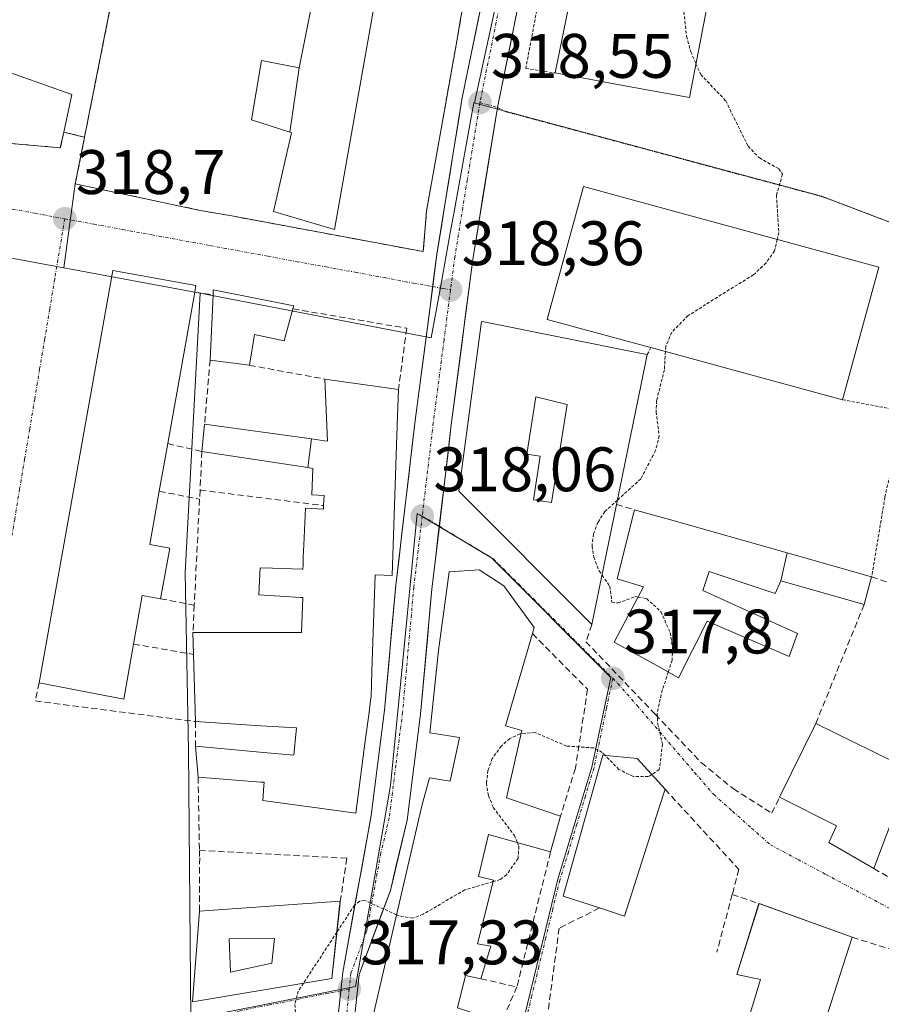
# Model space of a CAD drawing. Units: metres. Extents: x 594081 to 597540, y 4708249 to 4710609.
# Drawn here: x 595663 to 595801, y 4709021 to 4709178 of the extents above; entities that cross this region are included whole.
import ezdxf
from ezdxf.enums import TextEntityAlignment as Align

# ---------------------------------------------------------------- set-up
doc = ezdxf.new("R2010")
doc.units = ezdxf.units.M
doc.header["$MEASUREMENT"] = 0
for name, pattern in [('TRAZO_Y_PUNTO', [1, 0.5, -0.25, 0, -0.25]), ('TRAZOS', [0.75, 0.5, -0.25]), ('TRAZOSX2', [1.5, 1, -0.5])]:
    doc.linetypes.add(name, pattern=pattern)
for name, color, linetype, lineweight in [('Alambrada', 19, 'TRAZOS', 0), ('Carretera de calzada única', 19, 'Continuous', 13), ('Carretera de calzada única Cxs', 19, 'Continuous', 13), ('Carretera de calzada única eje', 19, 'TRAZO_Y_PUNTO', 0), ('Carátula', 7, 'Continuous', 5), ('Curva de nivel auxiliar', 36, 'TRAZOS', 0), ('Edificación', 1, 'Continuous', 13), ('Edificación Cxs', 1, 'Continuous', 13), ('Instalación deportiva', 135, 'TRAZOSX2', 0), ('Instalación deportiva CxS', 135, 'Continuous', 0), ('Instalación educativa', 9, 'TRAZOSX2', 0), ('Instalación educativa CxS', 9, 'Continuous', 0), ('Layer 0', 7, 'Continuous', 0), ('Muro lineal', 1, 'TRAZOSX2', 13), ('Núcleo urbano CxS', 19, 'Continuous', 0), ('Punto de cota en terreno', 7, 'Continuous', 0), ('Rótulo de punto de cota en terreno', 19, 'Continuous', 0), ('Vía urbana eje', 5, 'TRAZO_Y_PUNTO', 0)]:
    doc.layers.add(name, color=color, linetype=linetype, lineweight=lineweight)
doc.styles.add('Arial', font='txt', dxfattribs={"height": 0.2})

# ---------------------------------------------------------------- blocks, each defined once
blk = doc.blocks.new('5PATER')
at = {"layer": 'Carátula', "linetype": 'Continuous', "lineweight": 5}
h = blk.add_hatch(color=250, dxfattribs=at)
edge = h.paths.add_edge_path()
edge.add_ellipse((0, 0.01), major_axis=(-1.33, -1.34), ratio=0.999422, start_angle=0, end_angle=360)
blk = doc.blocks.new('*U197')
at = {"layer": 'Edificación Cxs', "color": 1, "linetype": 'Continuous', "lineweight": 13}
for points in [[(595714.2201, 4709036.6301, 317.6082), (595712.9801, 4709025.0901, 317.3908), (595690.7501, 4709021.3401, 318.3448), (595691.8701, 4709035.8101, 318.8525), (595714.3001, 4709037.4201, 317.6255), (595714.2201, 4709036.6301, 317.6082)], [(595703.4301, 4709027.5101, 317.7665), (595703.8401, 4709031.4301, 317.8178), (595696.6301, 4709031.4201, 317.949), (595696.8401, 4709026.0701, 317.9128), (595703.4301, 4709027.5101, 317.7665)]]:
    blk.add_polyline3d(points, close=True, dxfattribs=at)
blk = doc.blocks.new('*U198')
at = {"layer": 'Edificación Cxs', "color": 1, "linetype": 'Continuous', "lineweight": 13}
for points in [[(595743.2601, 4709064.6201, 317.529), (595740.7901, 4709053.9001, 317.2553), (595749.3901, 4709050.9401, 317.0431), (595747.8201, 4709045.2501, 317.2494), (595737.9401, 4709048.0501, 317.6338), (595736.3501, 4709041.3401, 317.5367), (595738.7401, 4709040.7701, 317.4692), (595736.1901, 4709030.6101, 317.1889), (595738.3001, 4709030.2201, 317.1679), (595736.7101, 4709025.0101, 317.1959), (595734.2701, 4709025.5801, 317.2533), (595732.9801, 4709020.3801, 317.4261), (595739.9801, 4709018.0601, 317.0208), (595738.5501, 4709014.6901, 317.1898), (595730.4601, 4709017.0901, 317.539), (595728.9101, 4709010.6901, 317.4041), (595734.6701, 4709008.7701, 317.2161), (595737.0701, 4709013.5701, 317.3438), (595738.1201, 4709013.3001, 317.2376), (595742.7501, 4709012.0501, 316.8448), (595746.2801, 4709011.2201, 316.6958), (595748.1101, 4709010.7701, 316.7232), (595767.0501, 4709007.2601, 316.6978), (595775.4201, 4709005.6601, 316.8087), (595781.2601, 4709024.9301, 317.0006), (595777.5101, 4709025.7401, 316.8623), (595781.0301, 4709037.0101, 317.0656), (595795.8701, 4709031.6601, 316.9095), (595786.7901, 4709003.4201, 316.5229), (595794.0301, 4709001.4201, 316.3283), (595793.1401, 4708998.5601, 316.3592), (595789.2601, 4708985.9701, 316.2225), (595777.7801, 4708988.0601, 316.6021), (595777.7501, 4708986.7701, 316.4728), (595767.8401, 4708988.7101, 316.4383), (595759.6201, 4708990.3001, 316.2804), (595761.7401, 4709003.0201, 316.4389), (595746.1901, 4709005.8201, 316.5335), (595745.4301, 4709001.9801, 316.4621), (595750.8701, 4709000.8501, 316.4416), (595751.3501, 4709003.0201, 316.4531), (595758.5101, 4709001.5801, 316.4259), (595757.5801, 4708997.4101, 316.377), (595758.1901, 4708987.8201, 316.2449), (595758.7401, 4708980.3801, 316.1103), (595747.0301, 4708982.6201, 316.1343), (595746.4201, 4708980.1401, 316.0946), (595751.3001, 4708979.0901, 316.122), (595749.9401, 4708973.3401, 316.0272), (595735.9801, 4708978.1401, 316.2561), (595717.8701, 4708982.2201, 316.7791), (595716.9401, 4708980.0601, 316.7609), (595710.9801, 4708981.4201, 316.9876), (595718.2701, 4709013.6601, 317.3321), (595727.3001, 4709052.6101, 317.7309), (595728.5101, 4709057.0901, 317.8221), (595731.8201, 4709056.5401, 317.8932), (595733.3001, 4709063.5001, 317.9047), (595728.5901, 4709064.2201, 317.8495), (595729.9801, 4709077.3401, 317.9359), (595731.6701, 4709089.8901, 318.1649), (595736.4601, 4709090.2201, 318.1434), (595740.3501, 4709087.6601, 318.1046), (595745.1901, 4709081.0101, 318.0049), (595744.9201, 4709080.0601, 318.006), (595740.6201, 4709065.3401, 317.6875), (595743.2601, 4709064.6201, 317.529)], [(595734.7501, 4709006.5101, 317.0514), (595730.0101, 4709007.7401, 317.2792), (595729.3901, 4709004.2401, 317.1835), (595732.9001, 4709003.2101, 316.95), (595734.7501, 4709006.5101, 317.0514)], [(595738.6601, 4709002.8001, 316.6231), (595734.7501, 4709003.6201, 316.8345), (595730.4301, 4708994.1401, 316.6393), (595731.8701, 4708993.7301, 316.5971), (595731.4601, 4708992.2901, 316.5653), (595734.1301, 4708991.8801, 316.4879), (595738.6601, 4709002.8001, 316.6231)], [(595780.2001, 4708999.3001, 316.6194), (595768.6701, 4709002.3801, 316.6269), (595767.4301, 4708994.5601, 316.547), (595778.7601, 4708992.5001, 316.6331), (595780.2001, 4708999.3001, 316.6194)], [(595747.9401, 4708998.6801, 316.4566), (595744.0201, 4708999.7101, 316.4941), (595741.9601, 4708995.5901, 316.5072), (595746.7001, 4708994.1501, 316.4482), (595747.9401, 4708998.6801, 316.4566)]]:
    blk.add_polyline3d(points, close=True, dxfattribs=at)
blk = doc.blocks.new('*U199')
at = {"layer": 'Edificación Cxs', "color": 1, "linetype": 'Continuous', "lineweight": 13}
for points in [[(595762.2601, 4709119.8001, 317.6372), (595758.3401, 4709100.6301, 317.529), (595754.4201, 4709081.5001, 317.8244), (595733.2301, 4709102.7701, 318.1408), (595736.8201, 4709129.8201, 318.3668), (595737.2101, 4709129.7501, 318.3868), (595762.0501, 4709124.7801, 317.7719), (595763.2301, 4709124.5401, 317.6926), (595762.2601, 4709119.8001, 317.6372)], [(595750.4601, 4709116.5901, 318.0478), (595745.4701, 4709117.8001, 318.2152), (595744.0301, 4709108.6801, 318.0978), (595746.1801, 4709108.3401, 318.0284), (595745.0801, 4709101.3901, 318.1449), (595747.9901, 4709100.9401, 318.0562), (595750.4601, 4709116.5901, 318.0478)]]:
    blk.add_polyline3d(points, close=True, dxfattribs=at)

msp = doc.modelspace()

# ---------------------------------------------------------------- linework, layer by layer
at = {"layer": 'Alambrada', "color": 19, "linetype": 'TRAZOS', "lineweight": 0}
for points in [[(595749.67, 4709200.78, 319.02), (595743.87, 4709170.14, 318.65), (595748.55, 4709169.42, 318.81)], [(595670.25, 4709159.99, 319.02), (595673.58, 4709159.19, 318.78)], [(595763.79, 4709125.66, 317.67), (595763.23, 4709124.54, 317.69)], [(595794.35, 4709117.34, 316.76), (595804.11, 4709115.49, 316.33), (595801.1, 4709101.82, 316.39), (595798.98, 4709089.09, 316.44)]]:
    msp.add_polyline3d(points, dxfattribs=at)
at = {"layer": 'Carretera de calzada única', "color": 19, "linetype": 'Continuous', "lineweight": 13}
for points in [[(595739.37, 4709163.94), (595746.32, 4709198.24), (595762.96, 4709273.68), (595763.64, 4709276.89)], [(595745.2, 4709219.99), (595740.67, 4709199.43), (595733.71, 4709165.22), (595729.71, 4709140.54), (595729.04, 4709135.37)], [(595730.1, 4709097.16), (595732.01, 4709113.31), (595735.42, 4709139.69), (595739.37, 4709163.94)], [(595729.04, 4709135.37), (595726.26, 4709114.01), (595723.16, 4709087.76), (595721.37, 4709067.84), (595719.25, 4709051.06), (595714.71, 4709026.09), (595714.4, 4709023.12)], [(595707.83, 4708975.22), (595709.89, 4708980.93), (595713.53, 4708997.91), (595715.76, 4709010.82), (595717.32, 4709025.72), (595722.3, 4709039.13), (595724.98, 4709050.33), (595727.12, 4709067.22), (595728.91, 4709087.16), (595730.1, 4709097.16)], [(595714.4, 4709023.12), (595713.14, 4709011.18), (595710.92, 4708998.41), (595707.32, 4708981.6), (595704.99, 4708974.95)]]:
    msp.add_lwpolyline(points, dxfattribs=at)
at = {"layer": 'Carretera de calzada única Cxs', "color": 19, "linetype": 'Continuous', "lineweight": 13}
for points in [[(595713.66, 4709016.15, 317.35), (595714.19, 4709021.12, 317.35), (595714.71, 4709026.09, 317.38), (595715.47, 4709030.25, 317.43), (595716.22, 4709034.41, 317.47), (595716.98, 4709038.58, 317.55), (595717.74, 4709042.74, 317.61), (595718.49, 4709046.9, 317.67), (595719.25, 4709051.06, 317.69), (595719.78, 4709055.26, 317.72), (595720.31, 4709059.45, 317.75), (595720.84, 4709063.65, 317.76), (595721.37, 4709067.84, 317.76), (595721.73, 4709071.82, 317.79), (595722.09, 4709075.81, 317.83), (595722.44, 4709079.79, 317.88), (595722.8, 4709083.78, 317.95), (595723.16, 4709087.76, 318), (595723.68, 4709092.14, 318.02), (595724.19, 4709096.51, 318.04), (595724.71, 4709100.89, 318.08), (595725.23, 4709105.26, 318.12), (595725.74, 4709109.64, 318.16), (595726.26, 4709114.01, 318.19), (595726.84, 4709118.43, 318.23), (595727.41, 4709122.85, 318.28), (595727.99, 4709127.28, 318.32), (595728.56, 4709131.7, 318.33), (595729.14, 4709136.12, 318.36), (595729.71, 4709140.54, 318.4), (595730.38, 4709144.65, 318.43), (595731.04, 4709148.77, 318.45), (595731.71, 4709152.88, 318.47), (595732.38, 4709156.99, 318.52), (595733.04, 4709161.11, 318.57), (595733.71, 4709165.22, 318.6), (595734.7, 4709170.11, 318.61), (595735.7, 4709174.99, 318.64), (595736.69, 4709179.88, 318.69)], [(595742.35, 4709178.64, 318.63), (595741.36, 4709173.74, 318.57), (595740.36, 4709168.84, 318.54), (595739.37, 4709163.94, 318.53), (595738.58, 4709159.09, 318.53), (595737.79, 4709154.24, 318.49), (595737, 4709149.39, 318.45), (595736.21, 4709144.54, 318.43), (595735.42, 4709139.69, 318.38), (595734.85, 4709135.29, 318.36), (595734.28, 4709130.9, 318.34), (595733.72, 4709126.5, 318.31), (595733.15, 4709122.1, 318.27), (595732.58, 4709117.71, 318.21), (595732.01, 4709113.31, 318.16), (595731.49, 4709108.95, 318.18), (595730.98, 4709104.59, 318.12), (595730.46, 4709100.24, 318.07), (595729.94, 4709095.88, 318.05), (595729.43, 4709091.52, 318.07), (595728.91, 4709087.16, 318.07), (595728.55, 4709083.17, 318.01), (595728.19, 4709079.18, 317.93), (595727.84, 4709075.2, 317.87), (595727.48, 4709071.21, 317.84), (595727.12, 4709067.22, 317.81), (595726.59, 4709063, 317.78), (595726.05, 4709058.78, 317.76), (595725.52, 4709054.55, 317.72), (595724.98, 4709050.33, 317.68), (595724.09, 4709046.6, 317.65), (595723.19, 4709042.86, 317.62), (595722.3, 4709039.13, 317.54), (595720.64, 4709034.66, 317.47), (595718.98, 4709030.19, 317.4), (595717.32, 4709025.72, 317.36), (595716.8, 4709020.75, 317.33)]]:
    msp.add_polyline3d(points, dxfattribs=at)
at = {"layer": 'Carretera de calzada única eje', "color": 19, "linetype": 'TRAZO_Y_PUNTO', "lineweight": 0}
for points in [[(595747.97, 4709219.1), (595743.5, 4709198.84), (595740.03, 4709181.81), (595736.57, 4709164.69)], [(595736.57, 4709164.69), (595734.55, 4709152.35), (595732.57, 4709140.11), (595731.87, 4709134.84)], [(595731.87, 4709134.84), (595730.85, 4709126.85), (595729.14, 4709113.66), (595727.58, 4709100.59), (595727.37, 4709098.8)], [(595727.37, 4709098.8), (595726.03, 4709087.46), (595724.25, 4709067.52), (595723.17, 4709059.08), (595722.12, 4709050.68), (595720.78, 4709045.09), (595718.51, 4709032.6), (595716.01, 4709025.91), (595715.75, 4709023.39)], [(595715.75, 4709023.39), (595715.23, 4709018.44), (595714.44, 4709011), (595713.32, 4709004.54), (595712.23, 4708998.16), (595710.42, 4708989.76), (595708.6, 4708981.26), (595706.69, 4708975.11)]]:
    msp.add_lwpolyline(points, dxfattribs=at)
at = {"layer": 'Curva de nivel auxiliar', "color": 36, "linetype": 'TRAZOS', "lineweight": 0}
for points in [[(595774.09, 4709208.65, 317.5), (595772.93, 4709201.6, 317.5), (595770.68, 4709194.28, 317.5), (595769.34, 4709187.42, 317.5), (595768.91, 4709180.67, 317.5), (595769.48, 4709175.27, 317.5), (595770.16, 4709172.8, 317.5), (595770.99, 4709170.9, 317.5)], [(595770.99, 4709170.9, 317.5), (595771.75, 4709169.18, 317.5), (595775.72, 4709164.99, 317.5), (595779.29, 4709157.74, 317.5), (595781.09, 4709155.88, 317.5), (595784.18, 4709154.15, 317.5), (595784.78, 4709153.29, 317.5), (595783.8, 4709149.94, 317.5), (595784.2, 4709144.01, 317.5), (595783.94, 4709142.89, 317.5)], [(595783.94, 4709142.89, 317.5), (595783.51, 4709141.07, 317.5), (595782.14, 4709139.13, 317.5), (595780.16, 4709137.27, 317.5), (595769.75, 4709130.75, 317.5), (595767.13, 4709128.1, 317.5), (595766.17, 4709125.82, 317.5), (595766.12, 4709125.02, 317.5)], [(595766.12, 4709125.02, 317.5), (595765.95, 4709122.11, 317.5), (595764.72, 4709117.2, 317.5), (595764.63, 4709115.42, 317.5), (595765.14, 4709111.6, 317.5), (595764.56, 4709109.24, 317.5), (595762.21, 4709104.74, 317.5), (595758.49, 4709101.35, 317.5)], [(595758.49, 4709101.35, 317.5), (595756.47, 4709099.51, 317.5), (595755.37, 4709097.81, 317.5), (595754.64, 4709095.92, 317.5), (595754.43, 4709094.02, 317.5), (595754.71, 4709092.26, 317.5), (595755.54, 4709090.08, 317.5), (595756.03, 4709089.37, 317.5)], [(595756.03, 4709089.37, 317.5), (595757.27, 4709087.6, 317.5), (595757.59, 4709085.08, 317.5), (595758.53, 4709084.94, 317.5), (595761.43, 4709085.96, 317.5), (595761.78, 4709085.89, 317.5)], [(595761.78, 4709085.89, 317.5), (595763.11, 4709085.64, 317.5), (595765.4, 4709083.57, 317.5), (595766.89, 4709080.21, 317.5), (595767.27, 4709077.71, 317.5), (595767.18, 4709075.84, 317.5), (595766.57, 4709073.93, 317.5)], [(595766.57, 4709073.93, 317.5), (595765.42, 4709070.33, 317.5), (595764.82, 4709067.35, 317.5), (595764.88, 4709065.76, 317.5), (595765.66, 4709062.45, 317.5), (595765.15, 4709058.37, 317.5), (595763.94, 4709057.61, 317.5)], [(595743.14, 4709064.1, 317.5), (595742.95, 4709064.08, 317.5), (595741.32, 4709063.34, 317.5), (595739.97, 4709062.14, 317.5), (595738.54, 4709060.15, 317.5), (595737.85, 4709058.24, 317.5), (595737.6, 4709056.23, 317.5), (595737.92, 4709054.23, 317.5), (595738.68, 4709052.35, 317.5), (595742.05, 4709047.9, 317.5), (595742.54, 4709046.75, 317.5)], [(595756.5, 4709060.65, 317.5), (595756.05, 4709061.11, 317.5), (595754.7, 4709061.83, 317.5), (595750.38, 4709062.13, 317.5), (595745.35, 4709064.29, 317.5), (595743.14, 4709064.1, 317.5)], [(595763.94, 4709057.61, 317.5), (595763.4, 4709057.27, 317.5), (595761.01, 4709057.28, 317.5), (595758.72, 4709058.4, 317.5), (595756.5, 4709060.65, 317.5)], [(595742.54, 4709046.75, 317.5), (595742.79, 4709046.16, 317.5), (595742.64, 4709044.19, 317.5), (595740.82, 4709041.63, 317.5), (595739.81, 4709040.85, 317.5), (595738.68, 4709040.52, 317.5)], [(595738.68, 4709040.52, 317.5), (595734.16, 4709039.22, 317.5), (595727.52, 4709035.32, 317.5), (595725.89, 4709034.71, 317.5), (595723.7, 4709035.05, 317.5), (595723.27, 4709035.24, 317.5)], [(595723.27, 4709035.24, 317.5), (595718.21, 4709037.52, 317.5), (595717.41, 4709037.39, 317.5), (595716.58, 4709036.75, 317.5), (595713.77, 4709032.46, 317.5)], [(595713.77, 4709032.46, 317.5), (595708.45, 4709024.32, 317.5)], [(595708.45, 4709024.32, 317.5), (595707.63, 4709023.08, 317.5), (595707.06, 4709020.95, 317.5), (595707.31, 4709018.8, 317.5)]]:
    msp.add_polyline3d(points, dxfattribs=at)
at = {"layer": 'Edificación', "color": 1, "linetype": 'Continuous', "lineweight": 13}
for points in [[(595789.94, 4709200.05, 317.05), (595785.52, 4709187.97, 317.04), (595775.39, 4709193.65, 317.26), (595769.95, 4709165.5, 318.01), (595760.24, 4709167.27, 318.77), (595748.55, 4709169.42, 318.81), (595754.64, 4709199.5, 319.15), (595755.87, 4709199.5, 319.15), (595758.32, 4709212.34, 319.02), (595759.12, 4709216.46, 318.48), (595765.64, 4709213.06, 318.3), (595777.07, 4709207.09, 317.34), (595782.99, 4709203.84, 317.29), (595789.94, 4709200.05, 317.05)], [(595707.76, 4709170.22, 318.56), (595710.55, 4709184.13, 318.66), (595719.96, 4709181.74, 318.76), (595713.42, 4709144.46, 318.58), (595703.67, 4709147.34, 318.54), (595706.55, 4709159.9, 318.64), (595706.26, 4709159.99, 318.63)], [(595637.92, 4709177.9, 319.11), (595671.55, 4709165.98, 319.03), (595670.25, 4709159.99, 319.02), (595669.71, 4709157.5, 318.97), (595653.15, 4709158.94, 319.03), (595638.68, 4709162.78, 319.18), (595637.19, 4709159.26, 319.08), (595625.92, 4709161.74, 318.96), (595630.71, 4709176.13, 318.83), (595636.55, 4709174.46, 319.09), (595637.92, 4709177.9, 319.11)], [(595706.26, 4709159.99, 318.63), (595700.19, 4709161.97, 318.49), (595701.76, 4709171.41, 318.47), (595707.76, 4709170.22, 318.56)], [(595707.76, 4709170.22, 318.56), (595706.26, 4709159.99, 318.63)], [(595707.76, 4709170.22, 318.56), (595706.26, 4709159.99, 318.63)], [(595800.1, 4709138.49, 316.94), (595794.35, 4709117.34, 316.76), (595763.79, 4709125.66, 317.67), (595761.98, 4709126.15, 317.8), (595747.3, 4709130.13, 318.64), (595753.07, 4709151.3, 318.68), (595761.01, 4709149.14, 318.38), (595800.1, 4709138.49, 316.94)], [(595687.14, 4709093.7, 318.98), (595685.7, 4709085.6, 319), (595682.75, 4709086.13, 319.03), (595681.37, 4709078.39, 319), (595679.81, 4709069.63, 318.97), (595666.33, 4709072.21, 318.96), (595678.06, 4709137.93, 318.67), (595691.33, 4709135.56, 318.65), (595691.14, 4709134.47, 318.68), (595686.84, 4709110.34, 318.89), (595685.48, 4709102.74, 318.94), (595683.97, 4709094.27, 319.04), (595687.14, 4709093.7, 318.98)], [(595706.77, 4709131.82, 318.46), (595705.39, 4709126.7, 318.39), (595700.67, 4709127.73, 318.46), (595699.85, 4709122.83, 318.29), (595693.58, 4709123.66, 318.62), (595694.04, 4709134.07, 318.65), (595694.07, 4709134.86, 318.63), (595706.9, 4709132.3, 318.47), (595706.77, 4709131.82, 318.46)], [(595762.26, 4709119.8, 317.64), (595758.34, 4709100.63, 317.53), (595754.42, 4709081.5, 317.82), (595733.23, 4709102.77, 318.14), (595736.82, 4709129.82, 318.37), (595737.21, 4709129.75, 318.39), (595762.05, 4709124.78, 317.77), (595763.23, 4709124.54, 317.69), (595762.26, 4709119.8, 317.64)], [(595709.73, 4709111.09, 318.06), (595711.8, 4709110.8, 318.1), (595712.26, 4709110.74, 318.11), (595711.85, 4709120.63, 318.35), (595723.59, 4709118.99, 318.52), (595723.39, 4709113.26, 318.29), (595723.39, 4709113.13, 318.29), (595723.28, 4709110.07, 318.23), (595722.57, 4709089.32, 318.02), (595719.89, 4709089.41, 318), (595719.36, 4709074.06, 317.83), (595719.36, 4709074.04, 317.83), (595719.22, 4709069.96, 317.82), (595719.2, 4709069.82, 317.82), (595718.85, 4709067.09, 317.83), (595718.36, 4709063.32, 317.85), (595716.81, 4709051.41, 317.72), (595710.21, 4709052.33, 317.96), (595710.2, 4709052.33, 317.96), (595701.97, 4709053.47, 317.9), (595702.14, 4709055.86, 317.97), (595702.18, 4709056.35, 317.99), (595701.68, 4709056.39, 317.98), (595691.67, 4709057.18, 318.33), (595691.26, 4709062.12, 318.3), (595702.1, 4709061.12, 318), (595706.92, 4709060.68, 318.09), (595707.28, 4709064.5, 318.04), (595707.33, 4709065.01, 318.03), (595701.67, 4709065.37, 317.95), (595691.26, 4709066.03, 318.48), (595690.94, 4709076.75, 318.78), (595690.84, 4709080.25, 318.54), (595705.29, 4709080.25, 317.77), (595708.15, 4709080.25, 317.81), (595708.35, 4709085.81, 317.73), (595708.02, 4709085.83, 317.72), (595701.35, 4709086.23, 317.65), (595701.45, 4709088.47, 317.65), (595701.55, 4709090.55, 317.61), (595703.52, 4709090.49, 317.62), (595708.22, 4709090.35, 317.69), (595708.35, 4709090.35, 317.7), (595708.38, 4709090.96, 317.69), (595708.38, 4709090.99, 317.69), (595708.43, 4709092.31, 317.67), (595708.43, 4709092.32, 317.67), (595708.51, 4709094.23, 317.65), (595708.76, 4709100.03, 317.61), (595711.64, 4709099.91, 317.76), (595711.66, 4709100.46, 317.75), (595711.73, 4709102.09, 317.75), (595709.78, 4709102.17, 317.65), (595709.96, 4709106.4, 317.77), (595709.13, 4709106.53, 317.74)], [(595750.46, 4709116.59, 318.05), (595745.47, 4709117.8, 318.22), (595744.03, 4709108.68, 318.1), (595746.18, 4709108.34, 318.03), (595745.08, 4709101.39, 318.14), (595747.99, 4709100.94, 318.06), (595750.46, 4709116.59, 318.05)], [(595750.46, 4709116.59, 318.05), (595745.47, 4709117.8, 318.22), (595744.03, 4709108.68, 318.1), (595746.18, 4709108.34, 318.03), (595745.08, 4709101.39, 318.14), (595747.99, 4709100.94, 318.06), (595750.46, 4709116.59, 318.05)], [(595709.13, 4709106.53, 317.74), (595692.28, 4709109.09, 318.74), (595692.69, 4709113.42, 318.71), (595709.73, 4709111.09, 318.06)], [(595709.73, 4709111.09, 318.06), (595709.13, 4709106.53, 317.74)], [(595709.73, 4709111.09, 318.06), (595709.13, 4709106.53, 317.74)], [(595784.51, 4709088.46, 316.81), (595783.62, 4709086.46, 316.81), (595773.07, 4709089.98, 316.93), (595772.1, 4709086.94, 316.94), (595787.19, 4709080.06, 316.75), (595785.82, 4709076.38, 316.71), (595772.75, 4709082.06, 316.87), (595768.23, 4709073.01, 317.26), (595764.16, 4709075.27, 317.77), (595757.94, 4709078.69, 317.92), (595762.63, 4709087.49, 317.38), (595758.43, 4709088.78, 317.42), (595761.19, 4709099.81, 317.3), (595763.13, 4709099.26, 317.15), (595766.76, 4709098.23, 316.95), (595785.53, 4709092.91, 316.7)], [(595784.51, 4709088.46, 316.81), (595785.53, 4709092.91, 316.7)], [(595785.53, 4709092.91, 316.7), (595798.98, 4709089.09, 316.44), (595797.78, 4709084.69, 316.4), (595784.51, 4709088.46, 316.81)], [(595784.51, 4709088.46, 316.81), (595785.53, 4709092.91, 316.7)], [(595718.27, 4709013.66, 317.33), (595727.3, 4709052.61, 317.73), (595728.51, 4709057.09, 317.82), (595731.82, 4709056.54, 317.89), (595733.3, 4709063.5, 317.9), (595728.59, 4709064.22, 317.85), (595729.98, 4709077.34, 317.94), (595731.67, 4709089.89, 318.16), (595736.46, 4709090.22, 318.14), (595740.35, 4709087.66, 318.1), (595745.19, 4709081.01, 318), (595744.92, 4709080.06, 318.01), (595740.62, 4709065.34, 317.69), (595743.26, 4709064.62, 317.53)], [(595805.21, 4709058.27, 317.02), (595799.35, 4709042.63, 316.86), (595792.14, 4709046.75, 316.97), (595793.37, 4709049.43, 317.02), (595784.31, 4709053.96, 317.11), (595790.07, 4709065.71, 316.93), (595805.21, 4709058.27, 317.02)], [(595743.26, 4709064.62, 317.53), (595740.79, 4709053.9, 317.26), (595749.39, 4709050.94, 317.04), (595747.82, 4709045.25, 317.25), (595737.94, 4709048.05, 317.63), (595736.35, 4709041.34, 317.54), (595738.74, 4709040.77, 317.47), (595736.19, 4709030.61, 317.19), (595738.3, 4709030.22, 317.17), (595736.71, 4709025.01, 317.2), (595734.27, 4709025.58, 317.25), (595732.98, 4709020.38, 317.43)], [(595765.12, 4709052.33, 317.1), (595759.59, 4709035.01, 316.94), (595755.62, 4709036.32, 317.02), (595749.82, 4709038.22, 317.12), (595756.14, 4709060.69, 317.41), (595761.62, 4709060.14, 317.63), (595764.96, 4709056.49, 317.37), (595766.06, 4709055.25, 317.23), (595765.12, 4709052.33, 317.1)], [(595714.22, 4709036.63, 317.61), (595712.98, 4709025.09, 317.39), (595690.75, 4709021.34, 318.34), (595691.87, 4709035.81, 318.85), (595714.3, 4709037.42, 317.63), (595714.22, 4709036.63, 317.61)], [(595775.42, 4709005.66, 316.81), (595781.26, 4709024.93, 317), (595777.51, 4709025.74, 316.86), (595781.03, 4709037.01, 317.07), (595795.87, 4709031.66, 316.91), (595786.79, 4709003.42, 316.52)], [(595703.43, 4709027.51, 317.77), (595703.84, 4709031.43, 317.82), (595696.63, 4709031.42, 317.95), (595696.84, 4709026.07, 317.91), (595703.43, 4709027.51, 317.77)], [(595703.43, 4709027.51, 317.77), (595703.84, 4709031.43, 317.82), (595696.63, 4709031.42, 317.95), (595696.84, 4709026.07, 317.91), (595703.43, 4709027.51, 317.77)]]:
    msp.add_polyline3d(points, dxfattribs=at)
at = {"layer": 'Edificación Cxs', "color": 1, "linetype": 'Continuous', "lineweight": 13}
for points in [[(595789.94, 4709200.05, 317.05), (595785.52, 4709187.97, 317.04), (595775.39, 4709193.65, 317.26), (595769.95, 4709165.5, 318.01), (595760.24, 4709167.27, 318.77), (595748.55, 4709169.42, 318.81), (595754.64, 4709199.5, 319.15), (595755.87, 4709199.5, 319.15), (595758.32, 4709212.34, 319.02), (595759.12, 4709216.46, 318.48), (595765.64, 4709213.06, 318.3), (595777.07, 4709207.09, 317.34), (595782.99, 4709203.84, 317.29), (595789.94, 4709200.05, 317.05)], [(595706.26, 4709159.99, 318.63), (595707.76, 4709170.22, 318.56), (595710.55, 4709184.13, 318.66), (595719.96, 4709181.74, 318.76), (595713.42, 4709144.46, 318.58), (595703.67, 4709147.34, 318.54), (595706.55, 4709159.9, 318.64), (595706.26, 4709159.99, 318.63)], [(595637.92, 4709177.9, 319.11), (595671.55, 4709165.98, 319.03), (595670.25, 4709159.99, 319.02), (595669.71, 4709157.5, 318.97), (595653.15, 4709158.94, 319.03), (595638.68, 4709162.78, 319.18), (595637.19, 4709159.26, 319.08), (595625.92, 4709161.74, 318.96), (595630.71, 4709176.13, 318.83), (595636.55, 4709174.46, 319.09), (595637.92, 4709177.9, 319.11)], [(595707.76, 4709170.22, 318.56), (595706.26, 4709159.99, 318.63), (595700.19, 4709161.97, 318.49), (595701.76, 4709171.41, 318.47), (595707.76, 4709170.22, 318.56)], [(595800.1, 4709138.49, 316.94), (595794.35, 4709117.34, 316.76), (595763.79, 4709125.66, 317.67), (595761.98, 4709126.15, 317.8), (595747.3, 4709130.13, 318.64), (595753.07, 4709151.3, 318.68), (595761.01, 4709149.14, 318.38), (595800.1, 4709138.49, 316.94)], [(595687.14, 4709093.7, 318.98), (595685.7, 4709085.6, 319), (595682.75, 4709086.13, 319.03), (595681.37, 4709078.39, 319), (595679.81, 4709069.63, 318.97), (595666.33, 4709072.21, 318.96), (595678.06, 4709137.93, 318.67), (595691.33, 4709135.56, 318.65), (595691.14, 4709134.47, 318.68), (595686.84, 4709110.34, 318.89), (595685.48, 4709102.74, 318.94), (595683.97, 4709094.27, 319.04), (595687.14, 4709093.7, 318.98)], [(595706.77, 4709131.82, 318.46), (595705.39, 4709126.7, 318.39), (595700.67, 4709127.73, 318.46), (595699.85, 4709122.83, 318.29), (595693.58, 4709123.66, 318.62), (595694.04, 4709134.07, 318.65), (595694.07, 4709134.86, 318.63), (595706.9, 4709132.3, 318.47), (595706.77, 4709131.82, 318.46)], [(595709.13, 4709106.53, 317.74), (595709.73, 4709111.09, 318.06), (595711.8, 4709110.8, 318.1), (595712.26, 4709110.74, 318.11), (595711.85, 4709120.63, 318.35), (595723.59, 4709118.99, 318.52), (595723.39, 4709113.26, 318.29), (595723.39, 4709113.13, 318.29), (595723.28, 4709110.07, 318.22), (595722.57, 4709089.32, 318.02), (595719.89, 4709089.41, 318), (595719.36, 4709074.06, 317.83), (595719.36, 4709074.04, 317.83), (595719.22, 4709069.96, 317.82), (595719.2, 4709069.82, 317.82), (595718.85, 4709067.09, 317.83), (595718.36, 4709063.32, 317.85), (595716.81, 4709051.41, 317.72), (595710.21, 4709052.33, 317.96), (595710.2, 4709052.33, 317.96), (595701.97, 4709053.47, 317.9), (595702.14, 4709055.86, 317.97), (595702.18, 4709056.35, 317.99), (595701.68, 4709056.39, 317.98), (595691.67, 4709057.18, 318.33), (595691.26, 4709062.12, 318.3), (595702.1, 4709061.12, 318), (595706.92, 4709060.68, 318.09), (595707.28, 4709064.5, 318.04), (595707.33, 4709065.01, 318.03), (595701.67, 4709065.37, 317.95), (595691.26, 4709066.03, 318.48), (595690.94, 4709076.75, 318.78), (595690.84, 4709080.25, 318.54), (595705.29, 4709080.25, 317.77), (595708.15, 4709080.25, 317.81), (595708.35, 4709085.81, 317.73), (595708.02, 4709085.83, 317.72), (595701.35, 4709086.23, 317.65), (595701.45, 4709088.47, 317.65), (595701.55, 4709090.55, 317.61), (595703.52, 4709090.49, 317.62), (595708.22, 4709090.35, 317.69), (595708.35, 4709090.35, 317.7), (595708.38, 4709090.96, 317.69), (595708.38, 4709090.99, 317.69), (595708.43, 4709092.31, 317.67), (595708.43, 4709092.32, 317.67), (595708.51, 4709094.23, 317.65), (595708.76, 4709100.03, 317.61), (595711.64, 4709099.91, 317.76), (595711.66, 4709100.46, 317.75), (595711.73, 4709102.09, 317.75), (595709.78, 4709102.17, 317.65), (595709.96, 4709106.4, 317.77), (595709.13, 4709106.53, 317.74)], [(595750.46, 4709116.59, 318.05), (595747.99, 4709100.94, 318.06), (595745.08, 4709101.39, 318.14), (595746.18, 4709108.34, 318.03), (595744.03, 4709108.68, 318.1), (595745.47, 4709117.8, 318.22), (595750.46, 4709116.59, 318.05)], [(595709.73, 4709111.09, 318.06), (595709.13, 4709106.53, 317.74), (595692.28, 4709109.09, 318.74), (595692.69, 4709113.42, 318.71), (595709.73, 4709111.09, 318.06)], [(595785.53, 4709092.91, 316.7), (595784.51, 4709088.46, 316.81), (595783.62, 4709086.46, 316.81), (595773.07, 4709089.98, 316.93), (595772.1, 4709086.94, 316.94), (595787.19, 4709080.06, 316.75), (595785.82, 4709076.38, 316.71), (595772.75, 4709082.06, 316.87), (595768.23, 4709073.01, 317.26), (595764.16, 4709075.27, 317.77), (595757.94, 4709078.69, 317.92), (595762.63, 4709087.49, 317.38), (595758.43, 4709088.78, 317.42), (595761.19, 4709099.81, 317.3), (595763.13, 4709099.26, 317.15), (595766.76, 4709098.23, 316.95), (595785.53, 4709092.91, 316.7)], [(595784.51, 4709088.46, 316.81), (595785.53, 4709092.91, 316.7), (595798.98, 4709089.09, 316.44), (595797.78, 4709084.69, 316.4), (595784.51, 4709088.46, 316.81)], [(595805.21, 4709058.27, 317.02), (595799.35, 4709042.63, 316.86), (595792.14, 4709046.75, 316.97), (595793.37, 4709049.43, 317.02), (595784.31, 4709053.96, 317.11), (595790.07, 4709065.71, 316.93), (595805.21, 4709058.27, 317.02)], [(595765.12, 4709052.33, 317.1), (595759.59, 4709035.01, 316.94), (595755.62, 4709036.32, 317.02), (595749.82, 4709038.22, 317.12), (595756.14, 4709060.69, 317.41), (595761.62, 4709060.14, 317.63), (595764.96, 4709056.49, 317.37), (595766.06, 4709055.25, 317.23), (595765.12, 4709052.33, 317.1)], [(595703.43, 4709027.51, 317.77), (595696.84, 4709026.07, 317.91), (595696.63, 4709031.42, 317.95), (595703.84, 4709031.43, 317.82), (595703.43, 4709027.51, 317.77)]]:
    msp.add_polyline3d(points, close=True, dxfattribs=at)
at = {"layer": 'Instalación deportiva', "color": 135, "linetype": 'TRAZOSX2', "lineweight": 0}
for points in [[(595696.32, 4709200.06, 318.71), (595698.71, 4709231.34, 319.35), (595635.18, 4709253.93, 320.36), (595627.35, 4709231.27, 319.37), (595625.33, 4709231.98, 319.39), (595609.01, 4709186.29, 319.49), (595609.87, 4709185.98, 319.49), (595604.68, 4709171.43, 319.43), (595618.84, 4709166.37, 319.16), (595625.92, 4709161.74, 318.96), (595637.19, 4709159.26, 319.08), (595638.68, 4709162.78, 319.18), (595653.15, 4709158.94, 319.03), (595669.71, 4709157.5, 318.97)], [(595696.32, 4709200.06, 318.71), (595682.19, 4709202.69, 318.93), (595673.58, 4709159.19, 318.78)], [(595673.58, 4709159.19, 318.78), (595670.25, 4709159.99, 319.02), (595669.71, 4709157.5, 318.97)]]:
    msp.add_polyline3d(points, dxfattribs=at)
at = {"layer": 'Instalación deportiva CxS', "color": 135, "linetype": 'Continuous', "lineweight": 0}
msp.add_polyline3d([(595669.71, 4709157.5, 318.97), (595653.15, 4709158.94, 319.03), (595638.68, 4709162.78, 319.18), (595637.19, 4709159.26, 319.08), (595625.92, 4709161.74, 318.96), (595618.84, 4709166.37, 319.16), (595604.68, 4709171.43, 319.43), (595609.87, 4709185.98, 319.49), (595609.01, 4709186.29, 319.49), (595625.33, 4709231.98, 319.39), (595627.35, 4709231.27, 319.37), (595635.18, 4709253.93, 320.36), (595698.71, 4709231.34, 319.35), (595696.32, 4709200.06, 318.71), (595682.19, 4709202.69, 318.93), (595673.58, 4709159.19, 318.78), (595670.25, 4709159.99, 319.02), (595669.71, 4709157.5, 318.97)], close=True, dxfattribs=at)
at = {"layer": 'Instalación educativa', "color": 9, "linetype": 'TRAZOSX2', "lineweight": 0}
msp.add_polyline3d([(595727.55, 4709140.94, 318.43), (595728.06, 4709147.42, 318.51), (595732.77, 4709173.89, 318.66), (595733.55, 4709178.3, 318.68), (595736.3, 4709192.55, 318.87), (595734.96, 4709192.8, 318.87), (595725.91, 4709194.51, 318.83), (595696.32, 4709200.06, 318.71), (595682.19, 4709202.69, 318.93), (595673.58, 4709159.19, 318.78), (595672.1, 4709151.74, 318.72), (595692, 4709147.52, 318.49), (595697.05, 4709146.63, 318.48), (595727.55, 4709140.94, 318.43)], dxfattribs=at)
at = {"layer": 'Instalación educativa CxS', "color": 9, "linetype": 'Continuous', "lineweight": 0}
msp.add_polyline3d([(595727.55, 4709140.94, 318.43), (595697.05, 4709146.63, 318.48), (595692, 4709147.52, 318.49), (595672.1, 4709151.74, 318.72), (595673.58, 4709159.19, 318.78), (595682.19, 4709202.69, 318.93), (595696.32, 4709200.06, 318.71), (595725.91, 4709194.51, 318.83), (595734.96, 4709192.8, 318.87), (595736.3, 4709192.55, 318.87), (595733.55, 4709178.3, 318.68), (595732.77, 4709173.89, 318.66), (595728.06, 4709147.42, 318.51), (595727.55, 4709140.94, 318.43)], close=True, dxfattribs=at)
at = {"layer": 'Layer 0', "linetype": 'Continuous', "lineweight": 0}
msp.add_polyline3d([(595794.35, 4709117.34, 316.76), (595763.79, 4709125.66, 317.67), (595761.98, 4709126.15, 317.8), (595747.3, 4709130.13, 318.64), (595753.07, 4709151.3, 318.68), (595761.01, 4709149.14, 318.38), (595800.1, 4709138.49, 316.94), (595794.35, 4709117.34, 316.76)], close=True, dxfattribs=at)
msp.add_polyline3d([(595794.35, 4709117.34, 316.76), (595800.1, 4709138.49, 316.94), (595761.01, 4709149.14, 318.38), (595753.07, 4709151.3, 318.68), (595747.3, 4709130.13, 318.64), (595761.98, 4709126.15, 317.8), (595763.79, 4709125.66, 317.67), (595794.35, 4709117.34, 316.76)], dxfattribs=at)
at = {"layer": 'Muro lineal', "color": 1, "linetype": 'TRAZOSX2', "lineweight": 13}
for points in [[(595696.32, 4709200.06, 318.71), (595682.19, 4709202.69, 318.93), (595673.58, 4709159.19, 318.78), (595672.1, 4709151.74, 318.72), (595692, 4709147.52, 318.49), (595697.05, 4709146.63, 318.48), (595727.55, 4709140.94, 318.43), (595728.06, 4709147.42, 318.51), (595732.77, 4709173.89, 318.66), (595733.55, 4709178.3, 318.68), (595736.3, 4709192.55, 318.87), (595734.96, 4709192.8, 318.87)], [(595691.14, 4709134.47, 318.68), (595694.04, 4709134.07, 318.65)], [(595706.77, 4709131.82, 318.46), (595724.9, 4709128.73, 318.4), (595723.59, 4709118.99, 318.52)], [(595693.58, 4709123.66, 318.62), (595692.69, 4709113.42, 318.71)], [(595699.85, 4709122.83, 318.29), (595711.85, 4709120.63, 318.35)], [(595686.84, 4709110.34, 318.89), (595692.28, 4709109.09, 318.74), (595691.97, 4709102.93, 318.76)], [(595691.97, 4709102.93, 318.76), (595691.9, 4709101.48, 318.74)], [(595691.97, 4709102.93, 318.76), (595711.66, 4709100.46, 317.75)], [(595685.48, 4709102.74, 318.94), (595691.9, 4709101.48, 318.74)], [(595691.9, 4709101.48, 318.74), (595691.06, 4709084.59, 318.12)], [(595758.34, 4709100.63, 317.53), (595761.19, 4709099.81, 317.3)], [(595798.98, 4709089.09, 316.44), (595815.48, 4709083.65, 316.16)], [(595685.7, 4709085.6, 319), (595691.06, 4709084.59, 318.12)], [(595691.06, 4709084.59, 318.12), (595690.84, 4709080.25, 318.54)], [(595797.78, 4709084.69, 316.4), (595790.07, 4709065.71, 316.93)], [(595754.42, 4709081.5, 317.82), (595753.46, 4709078.77, 317.89), (595764.5, 4709067.19, 317.27), (595771.82, 4709059.49, 317.17), (595776.91, 4709055.34, 317.15), (595783.08, 4709051.45, 317.12), (595784.31, 4709053.96, 317.11)], [(595744.92, 4709080.06, 318.01), (595753.71, 4709071.18, 317.8), (595751.78, 4709058.61, 317.09), (595749.39, 4709050.94, 317.04)], [(595681.37, 4709078.39, 319), (595690.94, 4709076.75, 318.78)], [(595666.33, 4709072.21, 318.96), (595665.71, 4709069.32, 318.94), (595691.26, 4709066.03, 318.48), (595691.26, 4709062.12, 318.3)], [(595691.67, 4709057.18, 318.33), (595691.87, 4709045.5, 318.15)], [(595766.06, 4709055.25, 317.23), (595777.82, 4709042.46, 317), (595776.76, 4709038.47, 316.91)], [(595691.87, 4709045.5, 318.15), (595691.92, 4709044.3, 318.13), (595691.87, 4709035.81, 318.85)], [(595691.87, 4709045.5, 318.15), (595715.35, 4709044.25, 317.7), (595714.22, 4709036.63, 317.61)], [(595747.82, 4709045.25, 317.25), (595742.46, 4709023.74, 317.01)], [(595799.35, 4709042.63, 316.86), (595826.14, 4709026.14, 316.39), (595839.42, 4709023.34, 316.22), (595841.27, 4709026.54, 316.29)], [(595776.76, 4709038.47, 316.91), (595774.3, 4709029.26, 316.92)], [(595776.76, 4709038.47, 316.91), (595781.03, 4709037.01, 317.07)], [(595755.62, 4709036.32, 317.02), (595749.19, 4709033.09, 317.06), (595746.28, 4709011.22, 316.7)], [(595795.87, 4709031.66, 316.91), (595804.05, 4709029.08, 316.82)], [(595736.71, 4709025.01, 317.2), (595742.46, 4709023.74, 317.01)], [(595742.46, 4709023.74, 317.01), (595739.98, 4709018.06, 317.02)]]:
    msp.add_polyline3d(points, dxfattribs=at)
at = {"layer": 'Núcleo urbano CxS', "color": 19, "linetype": 'Continuous', "lineweight": 0}
for points in [[(595670.25, 4709138.35, 318.71), (595595.08, 4709152.28, 318.8), (595604.68, 4709171.43, 319.41), (595609.87, 4709185.98, 319.53), (595609.01, 4709186.29, 319.55), (595625.33, 4709231.98, 319.31), (595627.35, 4709231.27, 319.21), (595635.18, 4709253.93, 320.36), (595635.7, 4709255.5, 320.29), (595698.99, 4709235.27, 319.23), (595698.71, 4709231.34, 319.01), (595696.32, 4709200.06, 318.58), (595682.19, 4709202.69, 318.57), (595673.58, 4709159.19, 318.57), (595672.1, 4709151.74, 318.62), (595670.25, 4709138.35, 318.71)], [(595728.81, 4709127.18, 318.32), (595691.98, 4709134.33, 318.81), (595670.25, 4709138.35, 318.71), (595672.1, 4709151.74, 318.62), (595673.58, 4709159.19, 318.57), (595682.19, 4709202.69, 318.57), (595696.32, 4709200.06, 318.58), (595698.71, 4709231.34, 319.01), (595698.99, 4709235.27, 319.23), (595747.65, 4709219.72, 318.95), (595747.48, 4709218.91, 318.95), (595735.68, 4709164.68, 318.54), (595735.61, 4709164.66, 318.54), (595735.31, 4709163.24, 318.54), (595732.39, 4709147.04, 318.43), (595731.83, 4709143.93, 318.41), (595730.27, 4709135.23, 318.33), (595728.81, 4709127.18, 318.32)], [(595562.95, 4708974.77, 319.08), (595573.95, 4709019.13, 318.95), (595590.38, 4709113, 318.74), (595595.08, 4709152.28, 318.8), (595670.25, 4709138.35, 318.71), (595691.98, 4709134.33, 318.81), (595689.61, 4709089.77, 318.45), (595690.13, 4709061.42, 318.52), (595690.51, 4709018.6, 317.77), (595679.32, 4709016.39, 317.96), (595661.8, 4709012.77, 318.14), (595638.42, 4709004.41, 318.42), (595621.17, 4708998.85, 318.59), (595615.09, 4708995.29, 318.58), (595562.95, 4708974.77, 319.08)]]:
    msp.add_polyline3d(points, close=True, dxfattribs=at)
for points in [[(595698.99, 4709235.27, 319.23), (595698.71, 4709231.34, 319.01), (595696.32, 4709200.06, 318.58), (595682.19, 4709202.69, 318.57), (595673.58, 4709159.19, 318.57), (595672.1, 4709151.74, 318.62), (595670.25, 4709138.35, 318.71)], [(595698.99, 4709235.27, 319.23), (595698.71, 4709231.34, 319.01), (595696.32, 4709200.06, 318.58), (595682.19, 4709202.69, 318.57), (595673.58, 4709159.19, 318.57), (595672.1, 4709151.74, 318.62), (595670.25, 4709138.35, 318.71)], [(595747.65, 4709219.72, 318.95), (595747.48, 4709218.91, 318.95), (595735.68, 4709164.68, 318.54), (595735.61, 4709164.66, 318.54)], [(595747.65, 4709219.72, 318.95), (595747.48, 4709218.91, 318.95), (595735.68, 4709164.68, 318.54), (595735.61, 4709164.66, 318.54)], [(595992.43, 4709180.42, 315.66), (595977.6, 4709161.37, 316.12), (596014.23, 4709132.85, 315.24), (596014.72, 4709132.46, 315.21), (595984.71, 4709085.38, 315.16), (595948.05, 4709027.89, 315.38), (595945.61, 4709024.05, 315.79), (595945.48, 4709023.85, 315.81), (595945.26, 4709023.5, 315.84), (595945.26, 4709023.5, 315.84), (595944.61, 4709023.84, 315.83), (595926.32, 4709033.42, 315.68), (595926.03, 4709033.57, 315.68), (595908.14, 4709042.93, 315.32), (595923.31, 4709065.1, 315.46), (595925.99, 4709070.95, 315.48), (595857.25, 4709113.98, 316.3), (595811.92, 4709141.84, 316.77), (595790.97, 4709149.78, 317.2), (595735.67, 4709164.65, 318.54), (595735.61, 4709164.66, 318.54), (595735.68, 4709164.68, 318.54), (595747.48, 4709218.91, 318.95)], [(595742.26, 4709013.19, 316.73), (595748.97, 4709040.92, 317.06), (595754.4, 4709058.76, 317.29), (595757.41, 4709073.08, 317.77), (595738.39, 4709092.11, 318.14), (595726.95, 4709099, 318.06), (595726.59, 4709099.22, 318.06), (595724.06, 4709073.6, 317.89), (595722.3, 4709055.83, 317.75), (595719.28, 4709038.37, 317.55), (595716.75, 4709023.79, 317.39), (595690.51, 4709018.6, 317.77), (595690.13, 4709061.42, 318.52), (595689.61, 4709089.77, 318.45), (595691.98, 4709134.33, 318.81), (595728.81, 4709127.18, 318.32), (595730.27, 4709135.23, 318.33), (595731.83, 4709143.93, 318.41), (595732.39, 4709147.04, 318.43), (595735.31, 4709163.24, 318.54), (595735.61, 4709164.66, 318.54), (595735.67, 4709164.65, 318.54), (595790.97, 4709149.78, 317.2), (595811.92, 4709141.84, 316.77)], [(595691.98, 4709134.33, 318.81), (595728.81, 4709127.18, 318.32), (595730.27, 4709135.23, 318.33), (595731.83, 4709143.93, 318.41), (595732.39, 4709147.04, 318.43), (595735.31, 4709163.24, 318.54), (595735.61, 4709164.66, 318.54)], [(595691.98, 4709134.33, 318.81), (595728.81, 4709127.18, 318.32), (595730.27, 4709135.23, 318.33), (595731.83, 4709143.93, 318.41), (595732.39, 4709147.04, 318.43), (595735.31, 4709163.24, 318.54), (595735.61, 4709164.66, 318.54)], [(595735.61, 4709164.66, 318.54), (595735.67, 4709164.65, 318.54), (595790.97, 4709149.78, 317.2), (595811.92, 4709141.84, 316.77), (595857.25, 4709113.98, 316.3), (595925.99, 4709070.95, 315.48), (595923.31, 4709065.1, 315.46), (595908.14, 4709042.93, 315.32)], [(595735.61, 4709164.66, 318.54), (595735.67, 4709164.65, 318.54), (595790.97, 4709149.78, 317.2), (595811.92, 4709141.84, 316.77), (595857.25, 4709113.98, 316.3), (595925.99, 4709070.95, 315.48), (595923.31, 4709065.1, 315.46), (595908.14, 4709042.93, 315.32)], [(595595.08, 4709152.28, 318.8), (595670.25, 4709138.35, 318.71)], [(595595.08, 4709152.28, 318.8), (595670.25, 4709138.35, 318.71)], [(595670.25, 4709138.35, 318.71), (595691.98, 4709134.33, 318.81)], [(595670.25, 4709138.35, 318.71), (595691.98, 4709134.33, 318.81)], [(595691.98, 4709134.33, 318.81), (595689.61, 4709089.77, 318.45), (595690.13, 4709061.42, 318.52), (595690.51, 4709018.6, 317.77)], [(595691.98, 4709134.33, 318.81), (595689.61, 4709089.77, 318.45), (595690.13, 4709061.42, 318.52), (595690.51, 4709018.6, 317.77)], [(595690.51, 4709018.6, 317.77), (595716.75, 4709023.79, 317.39), (595719.28, 4709038.37, 317.55), (595722.3, 4709055.83, 317.75), (595724.06, 4709073.6, 317.89), (595726.59, 4709099.22, 318.06), (595726.95, 4709099, 318.06), (595738.39, 4709092.11, 318.14), (595757.41, 4709073.08, 317.77), (595754.4, 4709058.76, 317.29), (595748.97, 4709040.92, 317.06), (595742.26, 4709013.19, 316.73)], [(595806.54, 4708997.04, 316.07), (595797.58, 4708996.97, 316.2), (595792.77, 4708991.26, 316.17), (595789.58, 4708985.11, 316.06), (595778.21, 4708987.11, 316.4), (595759.26, 4708989.91, 316.26), (595765.91, 4709008.54, 316.71), (595742.26, 4709013.19, 316.73), (595748.97, 4709040.92, 317.06), (595754.4, 4709058.76, 317.29), (595757.41, 4709073.08, 317.77), (595738.39, 4709092.11, 318.14), (595726.95, 4709099, 318.06), (595726.59, 4709099.22, 318.06), (595724.06, 4709073.6, 317.89), (595722.3, 4709055.83, 317.75), (595719.28, 4709038.37, 317.55), (595716.75, 4709023.79, 317.39), (595690.51, 4709018.6, 317.77)], [(595806.54, 4708997.04, 316.07), (595797.58, 4708996.97, 316.2), (595792.77, 4708991.26, 316.17), (595789.58, 4708985.11, 316.06), (595778.21, 4708987.11, 316.4), (595759.26, 4708989.91, 316.26), (595765.91, 4709008.54, 316.71), (595742.26, 4709013.19, 316.73), (595748.97, 4709040.92, 317.06), (595754.4, 4709058.76, 317.29), (595757.41, 4709073.08, 317.77), (595738.39, 4709092.11, 318.14), (595726.95, 4709099, 318.06), (595726.59, 4709099.22, 318.06), (595724.06, 4709073.6, 317.89), (595722.3, 4709055.83, 317.75), (595719.28, 4709038.37, 317.55), (595716.75, 4709023.79, 317.39), (595690.51, 4709018.6, 317.77)]]:
    msp.add_polyline3d(points, dxfattribs=at)
at = {"layer": 'Vía urbana eje', "color": 5, "linetype": 'TRAZO_Y_PUNTO', "lineweight": 0}
for points in [[(595736.57, 4709164.69), (595739.37, 4709163.94)], [(595739.37, 4709163.94), (595740.57, 4709163.27), (595745.17, 4709162.04), (595754.39, 4709159.56), (595759.01, 4709158.32), (595768.23, 4709155.84), (595772.85, 4709154.6), (595777.46, 4709153.36), (595782.07, 4709152.13), (595786.69, 4709150.89), (595791.3, 4709149.65), (595795.48, 4709148.06), (595799.67, 4709146.47), (595803.87, 4709144.88)], [(595613.83, 4709156.6), (595618.55, 4709155.74), (595623.26, 4709154.86), (595627.98, 4709154), (595632.69, 4709153.13), (595637.42, 4709152.26), (595642.12, 4709151.39), (595646.85, 4709150.51), (595651.55, 4709149.65), (595656.28, 4709148.79), (595660.98, 4709147.92), (595665.71, 4709147.05), (595670.42, 4709146.18)], [(595670.42, 4709146.18), (595668.82, 4709136.59), (595668.03, 4709131.81), (595667.23, 4709127.02), (595666.42, 4709122.24), (595665.64, 4709117.44), (595664.83, 4709112.66), (595664.03, 4709107.86), (595663.23, 4709103.08), (595662.44, 4709098.3), (595661.64, 4709093.51), (595660.85, 4709088.72), (595659.25, 4709079.14), (595658.44, 4709074.35), (595657.64, 4709069.57), (595657.19, 4709066.84)], [(595670.42, 4709146.18), (595675.05, 4709145.32), (595679.67, 4709144.47), (595684.3, 4709143.61), (595693.57, 4709141.91), (595702.82, 4709140.21), (595707.44, 4709139.34), (595712.07, 4709138.5), (595716.71, 4709137.65), (595721.33, 4709136.8), (595725.96, 4709135.93), (595729.04, 4709135.37)], [(595729.04, 4709135.37), (595730.58, 4709135.09), (595731.87, 4709134.84)], [(595727.37, 4709098.8), (595730.1, 4709097.16)], [(595730.1, 4709097.16), (595731.08, 4709096.57), (595738.71, 4709091.97), (595741.89, 4709088.8), (595745.05, 4709085.63), (595748.23, 4709082.46), (595751.39, 4709079.27), (595754.57, 4709076.1), (595757.73, 4709072.93)], [(595757.73, 4709072.93), (595756.73, 4709068.17), (595754.73, 4709058.61), (595753.37, 4709054.16), (595752.01, 4709049.69), (595750.66, 4709045.24), (595749.3, 4709040.77), (595748.17, 4709036.16), (595747.05, 4709031.54), (595745.94, 4709026.92), (595744.82, 4709022.3), (595743.71, 4709017.68), (595742.58, 4709013.06)], [(595757.73, 4709072.93), (595758.55, 4709072.1), (595761.62, 4709068.57), (595770.76, 4709057.93), (595773.82, 4709054.4), (595776.82, 4709051.73), (595779.83, 4709049.06), (595782.85, 4709046.39), (595787.26, 4709044.04), (595791.66, 4709041.68), (595800.46, 4709036.99), (595804.85, 4709034.64), (595809.26, 4709032.29), (595813.66, 4709029.93), (595818.1, 4709028.01), (595822.53, 4709026.09), (595826.98, 4709024.18), (595831.42, 4709022.26)], [(595714.4, 4709023.12), (595712.39, 4709022.73), (595707.71, 4709021.8), (595703.03, 4709020.88), (595698.35, 4709019.94), (595691.4, 4709018.14)], [(595715.75, 4709023.39), (595714.4, 4709023.12)]]:
    msp.add_lwpolyline(points, dxfattribs=at)

# ---------------------------------------------------------------- block references
at = {"layer": 'Edificación Cxs', "color": 1, "linetype": 'Continuous', "lineweight": 13}
for name in ['*U199', '*U198', '*U197']:
    msp.add_blockref(name, (0, 0), dxfattribs=at)
at = {"layer": 'Punto de cota en terreno', "linetype": 'Continuous', "lineweight": 0}
for p in [(595736.57, 4709164.7, 318.55), (595670.43, 4709146.18, 318.7), (595731.88, 4709134.84, 318.36), (595727.38, 4709098.8, 318.06), (595757.74, 4709072.94, 317.8), (595715.75, 4709023.39, 317.32)]:
    msp.add_blockref('5PATER', p, dxfattribs=at)

# ---------------------------------------------------------------- texts
at = {"layer": 'Rótulo de punto de cota en terreno', "color": 19, "linetype": 'Continuous', "lineweight": 0, "style": 'Arial'}
for s, p in [('318,55', (595738.33, 4709166.46)), ('318,7', (595672.19, 4709147.94)), ('318,36', (595733.64, 4709136.6)), ('318,06', (595729.14, 4709100.56)), ('317,8', (595759.5, 4709074.7)), ('317,33', (595717.51, 4709025.15))]:
    msp.add_text(s, height=7, dxfattribs=at).set_placement(p, align=Align.BOTTOM_LEFT)

doc.saveas('drawing.dxf')
